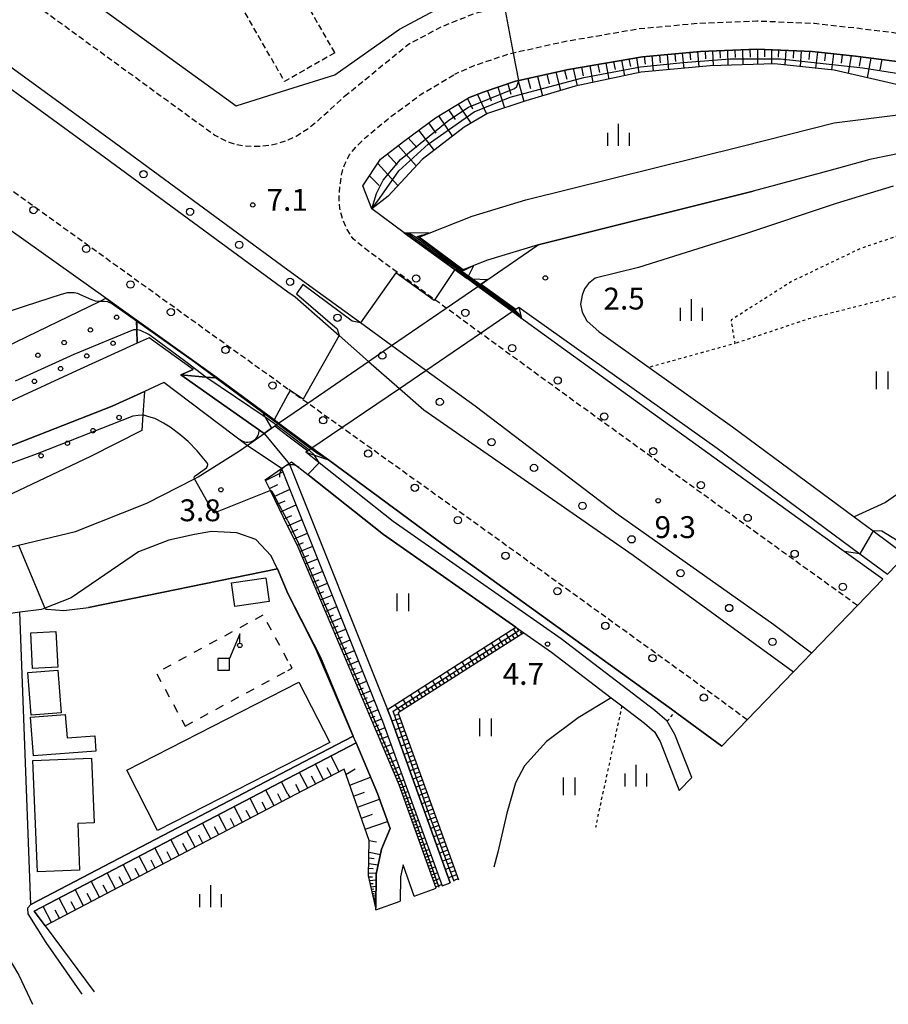
# Model space of a CAD drawing. Extents: x -4000 to -2000, y 88500 to 90000.
# Drawn here: x -2267 to -2118, y 88967 to 89136 of the extents above; entities that cross this region are included whole.
import ezdxf
from ezdxf.enums import TextEntityAlignment as Align

# ---------------------------------------------------------------- set-up
doc = ezdxf.new("R2010")
doc.units = 0
for name, pattern in [('221300', [1.5, 1, -0.5]), ('300300', [1.5, 1, -0.5]), ('620100', [3, 1.5, -1.5]), ('630100', [1, 0.5, -0.5])]:
    doc.linetypes.add(name, pattern=pattern)
for name, color, linetype in [('2101000', 7, 'Continuous'), ('2101001', 7, 'Continuous'), ('2213000', 7, '221300'), ('2219000', 1, 'Continuous'), ('2226000', 7, 'Continuous'), ('2238000', 3, 'Continuous'), ('3001000', 4, 'Continuous'), ('3003000', 7, '300300'), ('4219000', 1, 'Continuous'), ('4219990', 1, 'Continuous'), ('4228000', 7, 'Continuous'), ('5101000', 4, 'Continuous'), ('5101001', 4, 'Continuous'), ('5102000', 4, '510200'), ('6101110', 6, 'Continuous'), ('6101120', 6, 'Continuous'), ('6101990', 6, 'Continuous'), ('6110000', 1, '611000'), ('6110110', 1, '611011'), ('6110120', 1, 'Continuous'), ('6110990', 1, 'Continuous'), ('6130000', 3, '613000'), ('6201000', 6, '620100'), ('6301000', 3, '630100'), ('6302000', 3, 'Continuous'), ('6311000', 3, 'Continuous'), ('6334000', 3, 'Continuous'), ('7102000', 6, 'Continuous'), ('7102001', 8, 'Continuous'), ('7312000', 1, 'Continuous')]:
    doc.layers.add(name, color=color, linetype=linetype)
doc.styles.add('PlotAnnotation', font='MS Gothic.ttf')
doc.linetypes.add('510200', pattern='A,0,-0.375,[8,dmdr.shx,S=0.375,R=0,X=0,Y=0],-0.75,[8,dmdr.shx,S=0.375,R=180,X=0,Y=0],-0.375', length=1.5)
doc.linetypes.add('611000', pattern='A,1,[3,dmdr.shx,S=0.2,R=0,X=0,Y=0],1', length=2)
doc.linetypes.add('611011', pattern='A,1,[3,dmdr.shx,S=0.2,R=0,X=0,Y=0],1', length=2)
doc.linetypes.add('613000', pattern='A,1,-0.75,[1,dmdr.shx,S=0.15,R=0,X=0,Y=0],-0.75,1', length=3.5)

# ---------------------------------------------------------------- blocks, each defined once
blk = doc.blocks.new('223800')
at = {"layer": '2238000'}
blk.add_circle((0, 0), 0.25, dxfattribs=at)
blk = doc.blocks.new('421900')
at = {"layer": '4219990'}
blk.add_arc((-0.313, 0), 0.812, 292.61986, 67.38014, dxfattribs=at)
blk = doc.blocks.new('611099')
at = {"layer": '6110990'}
blk.add_circle((0, 0), 0.15, dxfattribs=at)
blk = doc.blocks.new('631100')
at = {"layer": '6311000'}
for points in [[(-0.4, 0.6), (-0.4, -0.6)], [(0.4, 0.6), (0.4, -0.6)]]:
    blk.add_lwpolyline(points, dxfattribs=at)
blk = doc.blocks.new('633400')
at = {"layer": '6334000'}
for points in [[(0, -0.75), (0, 0.75)], [(-0.75, -0.75), (-0.75, 0.15)], [(0.75, -0.75), (0.75, 0.15)]]:
    blk.add_lwpolyline(points, dxfattribs=at)
blk = doc.blocks.new('731200')
at = {"layer": '7312000'}
blk.add_circle((0, 0), 0.15, dxfattribs=at)
blk = doc.blocks.new('422800')
at = {"layer": '4228000'}
for points in [[(1.1, 2.5), (0.4, 0.8)], [(1.1, 1.85), (1.1, 2.5)]]:
    blk.add_lwpolyline(points, dxfattribs=at)
blk.add_lwpolyline([(-0.4, 0), (0.4, 0), (0.4, 0.8), (-0.4, 0.8)], close=True, dxfattribs=at)
blk.add_circle((1.1, 1.7), 0.15, dxfattribs=at)

msp = doc.modelspace()

# ---------------------------------------------------------------- linework, layer by layer
at = {"layer": '2101000', "flags": 128}
for points in [[(-2262.03, 89161.76), (-2261.1, 89144.43), (-2229.64, 89121.57), (-2220.73, 89124.36)], [(-2220.73, 89124.36), (-2212.67, 89126.88), (-2201.6, 89134.74), (-2195.44, 89137.98), (-2189.76, 89140.25), (-2184.09, 89141.8), (-2181.5, 89142.51), (-2175.15, 89143.7)], [(-2000, 89114.95), (-2000.65, 89115), (-2022.51, 89117.45), (-2036.62, 89119.07), (-2052.7, 89120.91), (-2077.2, 89123.66), (-2094.25, 89125.82), (-2112.6, 89128.74), (-2123.29, 89130.09), (-2130.7, 89130.9), (-2140.21, 89131.3), (-2149.9, 89130.92), (-2159.87, 89130.01), (-2172.57, 89127.82), (-2181.11, 89125.91), (-2181.65, 89125.79), (-2187.19, 89123.93), (-2189.71, 89122.94)], [(-2118.61, 89040.36), (-2125.23, 89045.1), (-2133.19, 89050.8), (-2172.74, 89079.37), (-2180.61, 89085.11), (-2182.21, 89086.28), (-2188.14, 89090.6), (-2189.97, 89091.94), (-2192.07, 89093.47), (-2200.77, 89099.81), (-2206.34, 89103.88), (-2207.87, 89107.86), (-2204.82, 89112.45), (-2200.69, 89115.62), (-2195.42, 89119.54), (-2189.71, 89122.94)], [(-2220.73, 89065.92), (-2222.35, 89067.11), (-2223.11, 89067.67), (-2225.27, 89069.27), (-2232.89, 89074.88), (-2235.27, 89076.63), (-2246.72, 89084.78), (-2252.03, 89088.55), (-2293.52, 89118.06), (-2313.99, 89116.31)], [(-2000, 89101.35), (-2001.04, 89101.47), (-2026.31, 89104.37), (-2057.05, 89108.57), (-2080.13, 89111.82), (-2094.03, 89113.81), (-2100.52, 89114.54), (-2105.33, 89114.65), (-2110.13, 89114.29), (-2115.51, 89113.48), (-2120.85, 89112.35), (-2127.86, 89110.41), (-2140.83, 89106.91)], [(-2116.82, 89107.8), (-2126.61, 89104.8), (-2142.17, 89099.62), (-2160.55, 89093.82), (-2168, 89092.01), (-2169.11, 89091.11), (-2169.79, 89090.16), (-2170.23, 89089.07), (-2170.5, 89087.56), (-2170.23, 89086.19), (-2169.39, 89084.66), (-2167.3, 89082.79), (-2158.73, 89076.69), (-2144.4, 89066.49), (-2123.51, 89051.03), (-2120.26, 89048.63), (-2114.64, 89044.48)], [(-2187.56, 89091), (-2186.42, 89091.78), (-2177.76, 89097.73), (-2140.83, 89106.91)], [(-2181.6, 89086.69), (-2181.08, 89087.05), (-2147.05, 89062.83), (-2122.56, 89044.71), (-2117.8, 89041.19)], [(-2348.93, 89047.71), (-2338.44, 89048.12), (-2329.41, 89047.98), (-2318.7, 89046.76), (-2301.46, 89044.53), (-2286.66, 89042.83), (-2281.27, 89043.15), (-2275.03, 89044.21), (-2266.98, 89046.17), (-2257.21, 89048.55), (-2244.97, 89053.36), (-2236.81, 89057.56), (-2236.15, 89057.9), (-2229.04, 89062.39), (-2227.76, 89063.29), (-2224.84, 89065.33), (-2223.58, 89066.25), (-2223.01, 89066.65)], [(-2146.22, 89011.68), (-2153.94, 89017.36), (-2154.24, 89017.58), (-2194.93, 89046.91), (-2213.79, 89060.81), (-2216.61, 89062.88), (-2220.73, 89065.92)], [(-2151.4, 89006.31), (-2154.28, 89013.71), (-2155.63, 89015.96), (-2157.74, 89017.8), (-2173.84, 89030.08), (-2202.66, 89050.26), (-2215.36, 89060.31), (-2217.69, 89062.15), (-2217.33, 89062.39)], [(-2220.73, 89060.08), (-2220.55, 89060.21), (-2220.11, 89060.5), (-2217.33, 89058.29), (-2204.33, 89048.01), (-2181.59, 89032.09), (-2180.26, 89031.16), (-2175.49, 89027.82), (-2165.23, 89019.99), (-2163.4, 89018.6), (-2159.51, 89015.63), (-2157.8, 89014.14), (-2156.8, 89012.47), (-2153.54, 89004.08)], [(-2220.73, 89049.41), (-2223.75, 89055.57), (-2224.65, 89057.41), (-2221.82, 89059.34), (-2220.73, 89060.08)], [(-2220.73, 89037.9), (-2222.55, 89042.11), (-2222.63, 89042.29), (-2223.63, 89044.34), (-2226.26, 89047.13), (-2229.53, 89048.32), (-2233.86, 89048.51), (-2236.79, 89048), (-2241.17, 89047.03), (-2246.38, 89045.04), (-2257.98, 89037.14), (-2262.5, 89035.38), (-2263.07, 89035.15), (-2266.78, 89034.66), (-2270.45, 89034.18), (-2272.55, 89034.26)], [(-2195.29, 88987.33), (-2201.65, 89005.04), (-2219.18, 89046.26), (-2220.73, 89049.41)], [(-2205.63, 88983.58), (-2205.65, 88983.91), (-2205.61, 88989.71), (-2204.68, 88994), (-2203.21, 88997.55), (-2205.37, 89003.58), (-2209.05, 89012.23), (-2209.54, 89013.38), (-2209.55, 89013.41), (-2215.98, 89028.52), (-2220.73, 89037.9)], [(-2199.05, 88985.96), (-2200.97, 88991.3), (-2201.41, 88989.25), (-2201.44, 88985.09)]]:
    msp.add_lwpolyline(points, dxfattribs=at)
at = {"layer": '2101001', "flags": 128}
for points in [[(-2220.73, 89068.22), (-2217.35, 89070.55), (-2206.89, 89077.73), (-2202.95, 89080.43), (-2193.56, 89086.88), (-2188.14, 89090.6), (-2188.03, 89090.68), (-2187.86, 89090.8), (-2187.72, 89090.89), (-2187.56, 89091)], [(-2217.33, 89062.39), (-2217.13, 89062.53), (-2216.83, 89062.74), (-2216.61, 89062.88), (-2211.49, 89066.36), (-2201.6, 89073.09), (-2197.08, 89076.17), (-2187.66, 89082.57), (-2182.21, 89086.28), (-2182.08, 89086.37), (-2181.94, 89086.46), (-2181.78, 89086.57), (-2181.6, 89086.69)], [(-2223.01, 89066.65), (-2222.79, 89066.81), (-2222.5, 89067.01), (-2222.35, 89067.11), (-2220.73, 89068.22)], [(-2117.8, 89041.19), (-2114.64, 89044.48)], [(-2146.22, 89011.68), (-2141.88, 89016.19), (-2133.95, 89024.42), (-2130.83, 89027.67), (-2122.96, 89035.84), (-2118.61, 89040.36)], [(-2153.54, 89004.08), (-2151.4, 89006.31)], [(-2199.05, 88985.96), (-2195.29, 88987.33)], [(-2205.63, 88983.58), (-2201.44, 88985.09)]]:
    msp.add_lwpolyline(points, dxfattribs=at)
at = {"layer": '2213000', "flags": 128}
for points in [[(-2220.73, 89201.27), (-2227.54, 89196.12), (-2266.01, 89167.02), (-2269.88, 89164.06), (-2271.61, 89162.48), (-2272.93, 89161.1), (-2273.82, 89159.92), (-2274.73, 89158.62), (-2275.47, 89157.17), (-2275.85, 89156.11), (-2276.18, 89154.83), (-2276.37, 89153.83), (-2276.34, 89152.53), (-2276.18, 89151.47), (-2275.81, 89150.23), (-2275.42, 89149.27), (-2274.77, 89148.06), (-2274.15, 89147.07), (-2273.29, 89145.99), (-2272.56, 89145.19), (-2269.71, 89143), (-2264.74, 89139.42), (-2233.29, 89116.56), (-2231.97, 89115.84), (-2230.83, 89115.33), (-2229.86, 89115.03), (-2228.36, 89114.74), (-2226.83, 89114.62), (-2225.06, 89114.69), (-2223.54, 89114.88), (-2222.28, 89115.2), (-2220.73, 89115.74)], [(-2211, 89123.22), (-2200.03, 89132.18), (-2194.18, 89135.25), (-2188.81, 89137.4), (-2183.54, 89138.84), (-2180.83, 89139.58), (-2169.58, 89141.7), (-2156.78, 89143.49), (-2141.37, 89144.28), (-2121.73, 89143.5), (-2091.11, 89141.11), (-2068.5, 89139.05), (-2039.52, 89135.65), (-2034.79, 89135.19), (-2010.79, 89132.82), (-2000, 89131.64)], [(-2000, 89119.76), (-2000.17, 89119.78), (-2021.97, 89122.22), (-2036.08, 89123.84), (-2052.16, 89125.68), (-2076.63, 89128.42), (-2093.57, 89130.57), (-2111.92, 89133.49), (-2122.73, 89134.85), (-2130.34, 89135.69), (-2140.2, 89136.11), (-2150.22, 89135.71), (-2160.5, 89134.77), (-2173.5, 89132.53), (-2181.99, 89130.63), (-2182.94, 89130.42), (-2188.94, 89128.41), (-2192.12, 89126.98)], [(-2220.73, 89072.96), (-2228.99, 89078.87), (-2270.74, 89108.89), (-2291.78, 89124.43), (-2295.62, 89126.71), (-2297.8, 89127.8), (-2300.72, 89128.83), (-2303.97, 89129.57), (-2305.74, 89129.87), (-2307.17, 89130.02), (-2308.26, 89130.02), (-2309.54, 89129.92), (-2310.44, 89129.72), (-2311.74, 89129.25), (-2312.97, 89128.59), (-2314.62, 89127.53), (-2316.95, 89125.67), (-2319.97, 89123.03), (-2352.51, 89094.12), (-2387.57, 89061.4), (-2387.85, 89060.98), (-2388.38, 89059.57), (-2388.76, 89057.82), (-2388.97, 89056.2), (-2388.69, 89054.67), (-2388.04, 89053.07), (-2385.92, 89050.64)], [(-2122.96, 89035.84), (-2136.81, 89045.77), (-2176.38, 89074.35), (-2187.66, 89082.57), (-2193.56, 89086.88), (-2195.54, 89088.32), (-2206.83, 89096.56), (-2209.55, 89098.74), (-2210.54, 89100.36), (-2211.34, 89102.16), (-2211.61, 89103.04), (-2211.81, 89104), (-2211.95, 89105.06), (-2211.95, 89106.29), (-2211.74, 89108.31), (-2211.55, 89109.55), (-2211.26, 89110.76), (-2210.98, 89111.56), (-2210.53, 89112.54), (-2210.11, 89113.31), (-2209.09, 89114.49), (-2207.48, 89116.09), (-2203.53, 89119.37), (-2198.03, 89123.46), (-2192.12, 89126.98)], [(-2220.73, 89115.74), (-2220.67, 89115.76), (-2219.34, 89116.4), (-2217.44, 89117.58), (-2215.63, 89119), (-2211, 89123.22)], [(-2141.88, 89016.19), (-2150.29, 89022.37), (-2191.28, 89051.92), (-2211.49, 89066.36), (-2217.35, 89070.55), (-2220.37, 89072.71), (-2220.73, 89072.96)]]:
    msp.add_lwpolyline(points, dxfattribs=at)
at = {"layer": '2219000', "flags": 128}
for points in [[(-2180.61, 89085.11), (-2182.21, 89086.28), (-2188.14, 89090.6), (-2189.97, 89091.94), (-2189.76, 89091.93), (-2189.38, 89091.91), (-2189.1, 89091.9), (-2186.42, 89091.78), (-2187.56, 89091), (-2181.6, 89086.69), (-2181.08, 89087.05), (-2180.61, 89085.11)], [(-2220.73, 89065.92), (-2222.35, 89067.11), (-2223.11, 89067.67), (-2225.27, 89069.27), (-2225.07, 89068.91), (-2224.63, 89068.12), (-2224.53, 89067.93), (-2223.58, 89066.25), (-2223.01, 89066.65), (-2220.73, 89064.94)], [(-2220.73, 89064.94), (-2217.33, 89062.39), (-2217.69, 89062.15), (-2216.18, 89061.63), (-2213.79, 89060.81), (-2216.61, 89062.88), (-2220.73, 89065.92)]]:
    msp.add_lwpolyline(points, dxfattribs=at)
at = {"layer": '2226000', "flags": 128}
for points in [[(-2283.78, 89136.75), (-2283.81, 89136.2), (-2283.64, 89135.64), (-2282.98, 89135.12), (-2252.32, 89112.84), (-2220.73, 89089.67), (-2219.52, 89088.79), (-2211.97, 89082.18), (-2206.89, 89077.73), (-2201.6, 89073.09), (-2197.41, 89069.42), (-2161.45, 89044.46), (-2133.95, 89024.42)], [(-2130.83, 89027.67), (-2137.29, 89032.52), (-2164.41, 89051.68), (-2188.6, 89070.01), (-2197.08, 89076.17), (-2202.95, 89080.43), (-2208.29, 89084.31), (-2214.71, 89088.98), (-2220.73, 89093.39), (-2250.55, 89115.27), (-2281.22, 89137.54)]]:
    msp.add_lwpolyline(points, dxfattribs=at)
at = {"layer": '3001000', "flags": 128}
for points in [[(-2230.45, 89039.71), (-2224.56, 89040.56), (-2223.97, 89036.5), (-2229.86, 89035.65), (-2230.45, 89039.71)], [(-2264.59, 89025.01), (-2264.9, 89031.13), (-2260.57, 89031.35), (-2260.25, 89025.24), (-2264.59, 89025.01)], [(-2264.82, 89017.01), (-2265.38, 89024.3), (-2260.23, 89024.7), (-2259.67, 89017.4), (-2264.82, 89017.01)], [(-2248.41, 89007.58), (-2218.86, 89022.67), (-2213.57, 89012.29), (-2243.12, 88997.21), (-2248.41, 89007.58)], [(-2258.96, 89017.12), (-2258.66, 89013.09), (-2253.92, 89013.44), (-2253.72, 89010.84), (-2264.43, 89010.04), (-2264.93, 89016.68), (-2258.96, 89017.12)], [(-2263.76, 88990.13), (-2264.55, 89009.24), (-2254.45, 89009.65), (-2253.99, 88998.51), (-2256.82, 88998.39), (-2256.5, 88990.43), (-2263.76, 88990.13)]]:
    msp.add_lwpolyline(points, close=True, dxfattribs=at)
at = {"layer": '3003000', "flags": 128}
msp.add_lwpolyline([(-2212.71, 89130.67), (-2221.3, 89125.74), (-2247.62, 89171.59), (-2239.03, 89176.52), (-2212.71, 89130.67)], close=True, dxfattribs=at)
at = {"layer": '4219000', "flags": 128}
for points in [[(-2189.97, 89091.94), (-2189.92, 89092.05), (-2189.82, 89092.23), (-2189.75, 89092.37), (-2188.82, 89094.16), (-2190.63, 89093.44), (-2198.18, 89099.06), (-2196.48, 89099.73), (-2200.77, 89099.81), (-2189.97, 89091.94)], [(-2234.81, 89075.04), (-2239.11, 89075.4), (-2237.03, 89076.35), (-2244.54, 89081.79), (-2246.6, 89080.85), (-2246.67, 89083.13), (-2246.72, 89084.63), (-2246.72, 89084.78), (-2235.27, 89076.63), (-2232.89, 89074.88), (-2233.16, 89074.9), (-2234.06, 89074.98), (-2234.81, 89075.04)]]:
    msp.add_lwpolyline(points, dxfattribs=at)
at = {"layer": '5101000', "flags": 128}
for points in [[(-2142.76, 89114.68), (-2126.92, 89118.69), (-2114.67, 89120.19), (-2102.7, 89120.56), (-2077.93, 89118.91), (-2041.73, 89114.75), (-2007.07, 89110.8), (-2000, 89109.97)], [(-2198.18, 89099.06), (-2196.48, 89099.73), (-2189.13, 89102.65), (-2179.89, 89105.44), (-2142.76, 89114.68)], [(-2000, 89101.35), (-2001.04, 89101.47), (-2026.31, 89104.37), (-2057.05, 89108.57), (-2080.13, 89111.82), (-2094.03, 89113.81), (-2100.52, 89114.54), (-2105.33, 89114.65), (-2110.13, 89114.29), (-2115.51, 89113.48), (-2120.85, 89112.35), (-2127.86, 89110.41), (-2140.83, 89106.91)], [(-2140.83, 89106.91), (-2177.76, 89097.73), (-2186.49, 89095.09), (-2188.82, 89094.16), (-2190.63, 89093.44)], [(-2246.6, 89080.85), (-2257.02, 89076.12), (-2272.32, 89069.08), (-2281.92, 89064.66), (-2288.72, 89062), (-2291.47, 89061.05), (-2295.22, 89060.56), (-2299.08, 89060.52), (-2303.97, 89061.5), (-2308.95, 89063.71), (-2313.31, 89066.48), (-2321.15, 89063.36), (-2330.41, 89058.93), (-2332.98, 89057.16)], [(-2239.11, 89075.4), (-2232.71, 89070.91), (-2224.84, 89065.33)], [(-2242.05, 89074.07), (-2245.39, 89072.55), (-2250.9, 89070.05), (-2270.54, 89062.37), (-2286.06, 89056.42), (-2291.38, 89055.11), (-2296.18, 89054.76), (-2300.82, 89055.44), (-2305.28, 89056.35), (-2312.33, 89058.51), (-2321.03, 89061.42), (-2329.5, 89057.37), (-2331.96, 89055.68)], [(-2227.76, 89063.29), (-2242.05, 89074.07)], [(-2220.55, 89060.21), (-2203.66, 89017.98), (-2203.08, 89016.52), (-2192.87, 88988.21)], [(-2221.82, 89059.34), (-2220.73, 89056.61)], [(-2220.73, 89056.61), (-2204.48, 89015.99), (-2194.28, 88987.69)]]:
    msp.add_lwpolyline(points, dxfattribs=at)
at = {"layer": '5101001', "flags": 128}
for points in [[(-2190.63, 89093.44), (-2198.18, 89099.06)], [(-2239.11, 89075.4), (-2237.03, 89076.35), (-2244.54, 89081.79), (-2246.6, 89080.85)], [(-2224.84, 89065.33), (-2220.73, 89060.42)], [(-2221.82, 89059.34), (-2227.76, 89063.29)], [(-2220.73, 89060.42), (-2220.55, 89060.21)], [(-2194.28, 88987.69), (-2192.87, 88988.21)]]:
    msp.add_lwpolyline(points, dxfattribs=at)
at = {"layer": '5102000', "flags": 128}
for points in [[(-2209.05, 89012.23), (-2220.73, 89006.14)], [(-2220.73, 89006.14), (-2264.32, 88983.39), (-2262.43, 88980.86), (-2254, 88969.53)]]:
    msp.add_lwpolyline(points, dxfattribs=at)
at = {"layer": '6101110', "flags": 128}
for points in [[(-2207.87, 89107.86), (-2204.82, 89112.45), (-2200.69, 89115.62), (-2195.42, 89119.54), (-2189.71, 89122.94), (-2187.19, 89123.93), (-2181.65, 89125.79), (-2181.11, 89125.91), (-2172.57, 89127.82), (-2159.87, 89130.01), (-2149.9, 89130.92), (-2140.21, 89131.3), (-2130.7, 89130.9), (-2123.29, 89130.09), (-2112.6, 89128.74), (-2094.25, 89125.82), (-2077.2, 89123.66), (-2052.7, 89120.91), (-2036.62, 89119.07), (-2022.51, 89117.45), (-2000.65, 89115), (-2000, 89114.95)], [(-2195.29, 88987.33), (-2201.65, 89005.04), (-2219.18, 89046.26), (-2220.73, 89049.41), (-2223.75, 89055.57), (-2224.65, 89057.41)], [(-2180.26, 89031.16), (-2201.81, 89017.39), (-2201.68, 89017.06), (-2191.46, 88988.72)], [(-2205.65, 88983.91), (-2206.89, 88989.44), (-2206.77, 88995.5), (-2211.1, 89007.73), (-2220.73, 89002.69), (-2262.43, 88980.86)]]:
    msp.add_lwpolyline(points, dxfattribs=at)
at = {"layer": '6101120', "flags": 128}
for points in [[(-2000, 89109.97), (-2007.07, 89110.8), (-2041.73, 89114.75), (-2077.93, 89118.91), (-2102.7, 89120.56), (-2114.26, 89124.78), (-2126.95, 89127.71), (-2137.22, 89128.81), (-2148.22, 89128.43), (-2160.07, 89127.34), (-2171.42, 89124.96), (-2179.89, 89122.45), (-2186.48, 89120.29), (-2190.45, 89117.91), (-2197.68, 89112.35), (-2203.55, 89106.09), (-2206.34, 89103.88), (-2207.87, 89107.86)], [(-2224.65, 89057.41), (-2221.82, 89059.34), (-2220.73, 89056.61), (-2204.48, 89015.99), (-2194.28, 88987.69)], [(-2192.87, 88988.21), (-2203.08, 89016.52), (-2203.66, 89017.98), (-2181.59, 89032.09), (-2180.26, 89031.16)], [(-2262.43, 88980.86), (-2264.32, 88983.39), (-2220.73, 89006.14), (-2209.05, 89012.23), (-2205.37, 89003.58), (-2203.21, 88997.55), (-2204.68, 88994), (-2205.61, 88989.71), (-2205.65, 88983.91)]]:
    msp.add_lwpolyline(points, dxfattribs=at)
at = {"layer": '6101990', "flags": 128}
for points in [[(-2144, 89131.15), (-2143.95, 89129.87)], [(-2142.71, 89131.2), (-2142.61, 89128.63)], [(-2141.42, 89131.26), (-2141.37, 89129.96)], [(-2140.12, 89131.3), (-2140.11, 89128.71)], [(-2138.92, 89131.25), (-2138.93, 89130)], [(-2137.72, 89131.2), (-2137.73, 89128.8)], [(-2136.48, 89131.15), (-2136.55, 89129.95)], [(-2162.18, 89129.61), (-2161.93, 89128.31)], [(-2160.89, 89129.83), (-2160.5, 89127.25)], [(-2159.59, 89130.04), (-2159.39, 89128.73)], [(-2158.27, 89130.16), (-2158.03, 89127.53)], [(-2156.96, 89130.28), (-2156.84, 89128.96)], [(-2155.64, 89130.4), (-2155.4, 89127.77)], [(-2154.33, 89130.52), (-2154.21, 89129.2)], [(-2153.02, 89130.64), (-2152.78, 89128.01)], [(-2151.71, 89130.76), (-2151.59, 89129.45)], [(-2150.4, 89130.88), (-2150.2, 89128.25)], [(-2149.12, 89130.95), (-2149.04, 89129.66)], [(-2147.85, 89131), (-2147.7, 89128.45)], [(-2146.57, 89131.05), (-2146.52, 89129.77)], [(-2145.28, 89131.1), (-2145.19, 89128.54)], [(-2135.24, 89131.09), (-2135.39, 89128.62)], [(-2133.92, 89131.04), (-2134.01, 89129.76)], [(-2132.59, 89130.98), (-2132.79, 89128.34)], [(-2131.21, 89130.92), (-2131.32, 89129.56)], [(-2129.83, 89130.81), (-2130.13, 89128.05)], [(-2128.46, 89130.66), (-2128.61, 89129.28)], [(-2127.08, 89130.51), (-2127.42, 89127.76)], [(-2125.57, 89130.34), (-2125.77, 89128.91)], [(-2124.05, 89130.17), (-2124.57, 89127.16)], [(-2122.35, 89129.97), (-2122.64, 89128.37)], [(-2120.66, 89129.76), (-2121.26, 89126.4)], [(-2118.77, 89129.52), (-2119.09, 89127.74)], [(-2171.77, 89127.96), (-2171.09, 89125.02)], [(-2170.34, 89128.21), (-2170.06, 89126.75)], [(-2168.91, 89128.45), (-2168.36, 89125.6)], [(-2167.52, 89128.69), (-2167.26, 89127.29)], [(-2166.14, 89128.93), (-2165.61, 89126.17)], [(-2164.81, 89129.16), (-2164.55, 89127.81)], [(-2163.47, 89129.39), (-2162.96, 89126.73)], [(-2179.54, 89126.26), (-2179.08, 89124.54)], [(-2177.86, 89126.63), (-2177, 89123.31)], [(-2176.29, 89126.99), (-2175.87, 89125.38)], [(-2174.72, 89127.34), (-2173.92, 89124.22)], [(-2173.25, 89127.67), (-2172.86, 89126.16)], [(-2184.71, 89124.76), (-2183.55, 89121.25)], [(-2182.97, 89125.34), (-2182.45, 89123.56)], [(-2181.22, 89125.88), (-2180.21, 89122.35)], [(-2189.9, 89122.83), (-2189.03, 89121.05)], [(-2188.2, 89123.53), (-2186.63, 89120.19)], [(-2186.47, 89124.17), (-2185.87, 89122.43)], [(-2191.49, 89121.88), (-2189.33, 89118.58)], [(-2194.88, 89119.87), (-2192.49, 89116.34)], [(-2193.18, 89120.87), (-2192.05, 89119.21)], [(-2196.62, 89118.65), (-2195.34, 89116.89)], [(-2200.08, 89116.07), (-2198.61, 89114.42)], [(-2198.33, 89117.38), (-2195.63, 89113.93)], [(-2201.83, 89114.75), (-2198.7, 89111.27)], [(-2203.68, 89113.32), (-2201.99, 89111.45)], [(-2205.32, 89111.7), (-2201.87, 89107.88)], [(-2206.75, 89109.55), (-2205.09, 89107.89)], [(-2224.59, 89057.29), (-2221.59, 89058.76)], [(-2223.91, 89055.89), (-2222.45, 89056.58)], [(-2223.23, 89054.5), (-2220.73, 89055.61)], [(-2220.73, 89055.61), (-2220.39, 89055.76)], [(-2222.59, 89053.2), (-2221.22, 89053.81)], [(-2221.95, 89051.91), (-2220.73, 89052.45)], [(-2220.73, 89052.45), (-2219.32, 89053.08)], [(-2221.36, 89050.7), (-2220.73, 89050.99)], [(-2220.73, 89050.99), (-2220.09, 89051.27)], [(-2220.73, 89049.52), (-2218.32, 89050.59)], [(-2220.77, 89049.5), (-2220.73, 89049.52)], [(-2220.22, 89048.38), (-2219.04, 89048.9)], [(-2219.67, 89047.26), (-2217.38, 89048.24)], [(-2219.15, 89046.19), (-2218.04, 89046.65)], [(-2218.68, 89045.09), (-2216.48, 89046)], [(-2218.23, 89044.02), (-2217.14, 89044.47)], [(-2217.77, 89042.95), (-2215.62, 89043.84)], [(-2217.33, 89041.9), (-2216.26, 89042.34)], [(-2216.88, 89040.85), (-2214.77, 89041.72)], [(-2216.44, 89039.82), (-2215.4, 89040.25)], [(-2216.01, 89038.79), (-2213.94, 89039.64)], [(-2215.58, 89037.79), (-2214.56, 89038.21)], [(-2215.15, 89036.78), (-2213.13, 89037.62)], [(-2214.73, 89035.8), (-2213.73, 89036.21)], [(-2214.31, 89034.81), (-2212.34, 89035.63)], [(-2213.9, 89033.85), (-2212.92, 89034.25)], [(-2213.49, 89032.89), (-2211.56, 89033.69)], [(-2213.09, 89031.95), (-2212.13, 89032.34)], [(-2212.69, 89031), (-2210.8, 89031.78)], [(-2181.19, 89030.57), (-2181.99, 89031.83)], [(-2212.3, 89030.08), (-2211.36, 89030.47)], [(-2211.91, 89029.16), (-2210.05, 89029.92)], [(-2183.72, 89028.95), (-2184.52, 89030.21)], [(-2183.08, 89029.35), (-2183.49, 89029.99)], [(-2182.45, 89029.76), (-2183.26, 89031.02)], [(-2181.82, 89030.16), (-2182.22, 89030.79)], [(-2180.56, 89030.97), (-2180.78, 89031.33)], [(-2211.52, 89028.26), (-2210.61, 89028.63)], [(-2211.14, 89027.35), (-2209.32, 89028.1)], [(-2186.24, 89027.34), (-2187.05, 89028.6)], [(-2185.61, 89027.74), (-2186.01, 89028.37)], [(-2184.98, 89028.14), (-2185.79, 89029.41)], [(-2184.35, 89028.55), (-2184.75, 89029.18)], [(-2210.76, 89026.47), (-2209.86, 89026.84)], [(-2188.77, 89025.72), (-2189.58, 89026.98)], [(-2188.14, 89026.12), (-2188.54, 89026.76)], [(-2187.51, 89026.53), (-2188.31, 89027.79)], [(-2186.88, 89026.93), (-2187.28, 89027.56)], [(-2210.39, 89025.59), (-2208.61, 89026.32)], [(-2210.02, 89024.72), (-2209.14, 89025.08)], [(-2191.3, 89024.1), (-2192.11, 89025.37)], [(-2190.67, 89024.51), (-2191.07, 89025.14)], [(-2190.03, 89024.91), (-2190.84, 89026.18)], [(-2189.4, 89025.32), (-2189.81, 89025.95)], [(-2209.65, 89023.86), (-2207.91, 89024.57)], [(-2209.29, 89023.01), (-2208.43, 89023.36)], [(-2193.83, 89022.49), (-2194.63, 89023.75)], [(-2193.19, 89022.89), (-2193.6, 89023.52)], [(-2192.56, 89023.3), (-2193.37, 89024.56)], [(-2191.93, 89023.7), (-2192.33, 89024.33)], [(-2208.93, 89022.16), (-2207.23, 89022.86)], [(-2208.58, 89021.33), (-2207.74, 89021.68)], [(-2197.62, 89020.07), (-2198.43, 89021.33)], [(-2196.35, 89020.87), (-2197.16, 89022.14)], [(-2195.72, 89021.28), (-2196.13, 89021.91)], [(-2195.09, 89021.68), (-2195.9, 89022.95)], [(-2194.46, 89022.09), (-2194.86, 89022.72)], [(-2208.23, 89020.51), (-2206.56, 89021.19)], [(-2207.88, 89019.7), (-2207.06, 89020.04)], [(-2200.15, 89018.45), (-2200.95, 89019.71)], [(-2198.88, 89019.26), (-2199.69, 89020.52)], [(-2198.25, 89019.66), (-2198.65, 89020.29)], [(-2196.99, 89020.47), (-2197.39, 89021.1)], [(-2207.54, 89018.89), (-2205.91, 89019.56)], [(-2207.2, 89018.09), (-2206.39, 89018.42)], [(-2206.86, 89017.3), (-2205.27, 89017.96)], [(-2201.42, 89017.64), (-2202.37, 89018.81)], [(-2200.78, 89018.04), (-2201.25, 89018.63)], [(-2199.51, 89018.85), (-2199.92, 89019.49)], [(-2206.53, 89016.52), (-2205.74, 89016.85)], [(-2206.2, 89015.75), (-2204.64, 89016.39)], [(-2201.44, 89016.42), (-2202.87, 89015.96)], [(-2201.7, 89017.12), (-2202.44, 89016.94)], [(-2205.88, 89015), (-2205.12, 89015.32)], [(-2205.57, 89014.26), (-2204.07, 89014.86)], [(-2200.94, 89015), (-2202.35, 89014.5)], [(-2201.19, 89015.71), (-2201.9, 89015.46)], [(-2205.27, 89013.56), (-2204.54, 89013.85)], [(-2204.97, 89012.86), (-2203.55, 89013.42)], [(-2200.43, 89013.59), (-2201.84, 89013.08)], [(-2200.68, 89014.3), (-2201.39, 89014.04)], [(-2200.17, 89012.89), (-2200.88, 89012.63)], [(-2204.67, 89012.16), (-2203.98, 89012.43)], [(-2204.37, 89011.46), (-2203.04, 89011.98)], [(-2199.92, 89012.18), (-2201.33, 89011.67)], [(-2199.66, 89011.48), (-2200.37, 89011.22)], [(-2211.93, 89007.3), (-2213.34, 89009.99)], [(-2204.09, 89010.79), (-2203.44, 89011.05)], [(-2203.81, 89010.13), (-2202.55, 89010.63)], [(-2203.55, 89009.51), (-2202.93, 89009.75)], [(-2199.41, 89010.77), (-2200.82, 89010.26)], [(-2199.16, 89010.07), (-2199.86, 89009.81)], [(-2214.62, 89005.89), (-2216.03, 89008.59)], [(-2213.28, 89006.59), (-2213.98, 89007.94)], [(-2210.77, 89006.8), (-2209.18, 89007.8)], [(-2203.28, 89008.88), (-2202.09, 89009.35)], [(-2203.03, 89008.29), (-2202.45, 89008.52)], [(-2202.78, 89007.7), (-2201.65, 89008.15)], [(-2198.9, 89009.36), (-2200.31, 89008.85)], [(-2198.39, 89007.95), (-2199.8, 89007.44)], [(-2198.65, 89008.65), (-2199.35, 89008.4)], [(-2217.32, 89004.48), (-2218.73, 89007.18)], [(-2215.97, 89005.18), (-2216.68, 89006.53)], [(-2210.13, 89005), (-2206.57, 89006.39)], [(-2202.54, 89007.15), (-2201.99, 89007.36)], [(-2202.3, 89006.59), (-2201.24, 89007)], [(-2202.08, 89006.07), (-2201.56, 89006.27)], [(-2197.88, 89006.54), (-2199.3, 89006.03)], [(-2198.14, 89007.24), (-2198.84, 89006.99)], [(-2220.73, 89003.47), (-2221.82, 89005.56)], [(-2218.67, 89003.77), (-2219.38, 89005.12)], [(-2201.86, 89005.54), (-2200.85, 89005.91)], [(-2201.65, 89005.04), (-2201.15, 89005.22)], [(-2201.47, 89004.54), (-2200.48, 89004.89)], [(-2197.38, 89005.13), (-2198.79, 89004.62)], [(-2197.63, 89005.83), (-2198.34, 89005.58)], [(-2197.12, 89004.42), (-2197.83, 89004.17)], [(-2225.83, 89000.02), (-2227.24, 89002.73)], [(-2223.12, 89001.44), (-2224.53, 89004.15)], [(-2221.76, 89002.15), (-2222.47, 89003.5)], [(-2220.73, 89003.47), (-2220.41, 89002.86)], [(-2209.46, 89003.1), (-2207.62, 89003.81)], [(-2201.29, 89004.05), (-2200.8, 89004.22)], [(-2201.11, 89003.55), (-2200.13, 89003.91)], [(-2200.94, 89003.06), (-2200.44, 89003.24)], [(-2200.76, 89002.57), (-2199.77, 89002.92)], [(-2196.87, 89003.72), (-2198.28, 89003.21)], [(-2196.61, 89003.01), (-2197.32, 89002.76)], [(-2228.54, 88998.6), (-2229.96, 89001.32)], [(-2224.47, 89000.73), (-2225.18, 89002.09)], [(-2208.79, 89001.21), (-2205.01, 89002.56)], [(-2200.58, 89002.07), (-2200.09, 89002.25)], [(-2200.4, 89001.58), (-2199.41, 89001.93)], [(-2200.23, 89001.08), (-2199.73, 89001.26)], [(-2196.36, 89002.3), (-2197.77, 89001.8)], [(-2196.1, 89001.6), (-2196.81, 89001.34)], [(-2231.25, 88997.18), (-2232.67, 88999.9)], [(-2227.18, 88999.31), (-2227.89, 89000.67)], [(-2208.12, 88999.32), (-2206.22, 88999.99)], [(-2200.05, 89000.59), (-2199.06, 89000.94)], [(-2199.87, 89000.09), (-2199.37, 89000.27)], [(-2199.69, 88999.6), (-2198.7, 88999.95)], [(-2195.85, 89000.89), (-2197.26, 89000.38)], [(-2195.34, 88999.48), (-2196.75, 88998.97)], [(-2195.6, 89000.19), (-2196.3, 88999.93)], [(-2233.97, 88995.76), (-2235.4, 88998.48)], [(-2232.61, 88996.47), (-2233.32, 88997.83)], [(-2229.9, 88997.89), (-2230.61, 88999.25)], [(-2207.45, 88997.42), (-2203.64, 88998.76)], [(-2199.52, 88999.1), (-2199.02, 88999.28)], [(-2199.34, 88998.6), (-2198.34, 88998.96)], [(-2199.16, 88998.11), (-2198.66, 88998.28)], [(-2198.98, 88997.61), (-2197.98, 88997.97)], [(-2194.83, 88998.07), (-2196.24, 88997.56)], [(-2195.09, 88998.78), (-2195.79, 88998.52)], [(-2236.69, 88994.33), (-2238.12, 88997.06)], [(-2235.33, 88995.04), (-2236.04, 88996.41)], [(-2198.8, 88997.11), (-2198.3, 88997.29)], [(-2198.62, 88996.61), (-2197.63, 88996.97)], [(-2198.44, 88996.11), (-2197.94, 88996.29)], [(-2198.26, 88995.61), (-2197.27, 88995.97)], [(-2194.32, 88996.66), (-2195.74, 88996.15)], [(-2194.58, 88997.36), (-2195.28, 88997.11)], [(-2239.42, 88992.91), (-2240.85, 88995.64)], [(-2238.06, 88993.62), (-2238.77, 88994.98)], [(-2206.78, 88995.52), (-2205.51, 88995.28)], [(-2198.09, 88995.11), (-2197.59, 88995.29)], [(-2197.91, 88994.61), (-2196.91, 88994.97)], [(-2197.73, 88994.11), (-2197.23, 88994.29)], [(-2193.82, 88995.25), (-2195.23, 88994.74)], [(-2194.07, 88995.95), (-2194.78, 88995.7)], [(-2193.56, 88994.54), (-2194.27, 88994.29)], [(-2244.88, 88990.05), (-2246.31, 88992.78)], [(-2242.15, 88991.48), (-2243.58, 88994.21)], [(-2240.78, 88992.19), (-2241.5, 88993.56)], [(-2206.81, 88993.5), (-2204.87, 88993.11)], [(-2197.55, 88993.61), (-2196.54, 88993.97)], [(-2197.37, 88993.11), (-2196.87, 88993.29)], [(-2197.19, 88992.61), (-2196.18, 88992.97)], [(-2193.31, 88993.84), (-2194.72, 88993.33)], [(-2193.05, 88993.13), (-2193.76, 88992.88)], [(-2247.62, 88988.61), (-2249.05, 88991.35)], [(-2243.51, 88990.76), (-2244.23, 88992.13)], [(-2206.85, 88991.52), (-2205.25, 88991.34)], [(-2206.83, 88992.51), (-2205.94, 88992.41)], [(-2197.01, 88992.11), (-2196.51, 88992.29)], [(-2196.83, 88991.61), (-2195.82, 88991.97)], [(-2196.65, 88991.1), (-2196.14, 88991.28)], [(-2196.47, 88990.6), (-2195.46, 88990.96)], [(-2192.8, 88992.43), (-2194.21, 88991.92)], [(-2192.29, 88991.01), (-2193.7, 88990.51)], [(-2192.54, 88991.72), (-2193.25, 88991.47)], [(-2250.36, 88987.18), (-2251.79, 88989.92)], [(-2248.99, 88987.9), (-2249.7, 88989.27)], [(-2246.25, 88989.33), (-2246.96, 88990.7)], [(-2206.88, 88989.92), (-2205.57, 88989.9)], [(-2206.86, 88990.72), (-2206.13, 88990.7)], [(-2206.85, 88989.27), (-2206.23, 88989.26)], [(-2196.29, 88990.1), (-2195.78, 88990.28)], [(-2196.11, 88989.59), (-2195.1, 88989.96)], [(-2195.92, 88989.09), (-2195.42, 88989.27)], [(-2191.78, 88989.6), (-2193.19, 88989.1)], [(-2192.04, 88990.31), (-2192.74, 88990.05)], [(-2253.1, 88985.74), (-2254.54, 88988.49)], [(-2251.73, 88986.46), (-2252.45, 88987.83)], [(-2206.71, 88988.63), (-2205.61, 88988.73)], [(-2206.59, 88988.09), (-2206.1, 88988.14)], [(-2206.47, 88987.56), (-2205.62, 88987.64)], [(-2195.74, 88988.58), (-2194.73, 88988.95)], [(-2195.56, 88988.08), (-2195.06, 88988.26)], [(-2195.38, 88987.57), (-2194.37, 88987.94)], [(-2191.53, 88988.9), (-2192.23, 88988.64)], [(-2255.85, 88984.3), (-2257.28, 88987.06)], [(-2254.47, 88985.02), (-2255.19, 88986.4)], [(-2206.38, 88987.14), (-2206, 88987.18)], [(-2206.28, 88986.73), (-2205.63, 88986.8)], [(-2206.21, 88986.41), (-2205.92, 88986.44)], [(-2206.14, 88986.09), (-2205.64, 88986.14)], [(-2206.08, 88985.84), (-2205.86, 88985.86)], [(-2261.35, 88981.42), (-2262.79, 88984.18)], [(-2258.6, 88982.86), (-2260.04, 88985.62)], [(-2257.22, 88983.58), (-2257.94, 88984.96)], [(-2206.03, 88985.59), (-2205.64, 88985.63)], [(-2205.99, 88985.4), (-2205.81, 88985.42)], [(-2205.94, 88985.21), (-2205.64, 88985.24)], [(-2205.91, 88985.06), (-2205.78, 88985.08)], [(-2259.97, 88982.14), (-2260.69, 88983.52)]]:
    msp.add_lwpolyline(points, dxfattribs=at)
at = {"layer": '6110000', "flags": 128}
for points in [[(-2198.18, 89099.06), (-2196.48, 89099.73), (-2189.13, 89102.65), (-2179.89, 89105.44), (-2142.76, 89114.68), (-2126.92, 89118.69), (-2114.67, 89120.19), (-2102.7, 89120.56), (-2077.93, 89118.91), (-2041.73, 89114.75), (-2007.07, 89110.8), (-2000, 89109.97)], [(-2000, 89101.35), (-2001.04, 89101.47), (-2026.31, 89104.37), (-2057.05, 89108.57), (-2080.13, 89111.82), (-2094.03, 89113.81), (-2100.52, 89114.54), (-2105.33, 89114.65), (-2110.13, 89114.29), (-2115.51, 89113.48), (-2120.85, 89112.35), (-2127.86, 89110.41), (-2140.83, 89106.91), (-2177.76, 89097.73), (-2186.49, 89095.09), (-2188.82, 89094.16), (-2190.63, 89093.44)], [(-2200.77, 89099.81), (-2206.34, 89103.88)], [(-2118.61, 89040.36), (-2125.23, 89045.1), (-2133.19, 89050.8), (-2172.74, 89079.37), (-2180.61, 89085.11)], [(-2237.03, 89076.35), (-2239.11, 89075.4)], [(-2242.05, 89074.07), (-2245.39, 89072.55), (-2250.9, 89070.05), (-2270.54, 89062.37), (-2286.06, 89056.42), (-2291.38, 89055.11), (-2296.18, 89054.76), (-2300.82, 89055.44), (-2305.28, 89056.35), (-2312.33, 89058.51), (-2321.03, 89061.42), (-2329.5, 89057.37), (-2331.96, 89055.68)], [(-2220.11, 89060.5), (-2217.33, 89058.29), (-2204.33, 89048.01), (-2181.59, 89032.09)], [(-2213.79, 89060.81), (-2194.93, 89046.91), (-2154.24, 89017.58), (-2153.94, 89017.36), (-2146.22, 89011.68)], [(-2264.9, 88984.49), (-2220.73, 89007.55), (-2209.54, 89013.38), (-2209.55, 89013.41), (-2215.98, 89028.52), (-2220.73, 89037.9), (-2222.55, 89042.11), (-2254.99, 89035.48)]]:
    msp.add_lwpolyline(points, dxfattribs=at)
at = {"layer": '6110110', "flags": 128}
for points in [[(-2245.82, 89065.87), (-2254.66, 89061.4), (-2271.47, 89053.43), (-2281.31, 89048.76), (-2281.94, 89048.46), (-2288.37, 89046.63), (-2294.8, 89045.64), (-2300.09, 89045.48), (-2309.72, 89046.4), (-2323.66, 89048.22), (-2335.47, 89049.88), (-2334.44, 89051.97), (-2336.62, 89055.57), (-2336.5, 89056.63), (-2335.99, 89058.86), (-2334.95, 89060.9), (-2332.97, 89062.69), (-2306.95, 89072.76), (-2306.79, 89072.63), (-2305.49, 89071.5), (-2304.01, 89070.73), (-2299.92, 89069.39), (-2296.68, 89068.85), (-2293.4, 89069.1), (-2289.86, 89070.21), (-2279.9, 89075.09), (-2253.12, 89088.02), (-2252.03, 89088.55)], [(-2232.89, 89074.88), (-2225.27, 89069.27)]]:
    msp.add_lwpolyline(points, dxfattribs=at)
at = {"layer": '6110120', "flags": 128}
for points in [[(-2252.03, 89088.55), (-2246.72, 89084.78), (-2246.72, 89084.63), (-2246.71, 89084.44), (-2246.67, 89083.13), (-2246.6, 89080.85), (-2257.02, 89076.12), (-2272.32, 89069.08)], [(-2225.27, 89069.27), (-2225.07, 89068.91), (-2224.63, 89068.12), (-2224.53, 89067.93), (-2223.58, 89066.25), (-2224.84, 89065.33), (-2232.71, 89070.91), (-2239.11, 89075.4), (-2234.81, 89075.04), (-2234.06, 89074.98), (-2233.16, 89074.9), (-2232.89, 89074.88)], [(-2270.54, 89062.37), (-2250.9, 89070.05), (-2245.39, 89072.55), (-2245.65, 89068.53), (-2245.82, 89065.87)]]:
    msp.add_lwpolyline(points, dxfattribs=at)
at = {"layer": '6130000', "flags": 128}
msp.add_lwpolyline([(-2264.9, 88984.49), (-2266.78, 89034.66)], dxfattribs=at)
at = {"layer": '6201000', "flags": 128}
for points in [[(-2220.73, 89026.33), (-2224.98, 89034.19), (-2243.35, 89024.25), (-2238.41, 89015.13)], [(-2238.41, 89015.13), (-2220.73, 89024.69)], [(-2220.73, 89024.69), (-2220.04, 89025.06), (-2220.73, 89026.33)]]:
    msp.add_lwpolyline(points, dxfattribs=at)
at = {"layer": '6301000', "flags": 128}
for points in [[(-2088.34, 89100.36), (-2093.23, 89101.69), (-2098.8, 89101.86), (-2105.34, 89101.5), (-2113.42, 89100.13), (-2122.54, 89097.04), (-2134.22, 89091.45), (-2144.66, 89084.81), (-2144.02, 89080.77), (-2158.73, 89076.69)], [(-2091.18, 89092.81), (-2094.1, 89093.78), (-2097.76, 89093.58), (-2108.44, 89090.85), (-2131.37, 89085), (-2144.02, 89080.77)], [(-2163.4, 89018.6), (-2167.48, 88999.96), (-2167.91, 88997.71)], [(-2155.63, 89015.96), (-2154.24, 89017.58)]]:
    msp.add_lwpolyline(points, dxfattribs=at)
at = {"layer": '6302000', "flags": 128}
for points in [[(-2050.85, 89068.01), (-2062.2, 89068.72), (-2077.46, 89068.36), (-2090.99, 89068.24), (-2095.44, 89068.21), (-2100.58, 89067.5), (-2103.18, 89066.04), (-2103.42, 89065.83), (-2104.2, 89065.14), (-2108.12, 89061.69), (-2113.62, 89056.65), (-2118.13, 89053.48), (-2123.51, 89051.03)], [(-2165.23, 89019.99), (-2170.92, 89016.57), (-2176.34, 89012.47), (-2180.1, 89008.28), (-2181.65, 89005.4), (-2183.14, 89000.19), (-2184.7, 88993.48), (-2185.39, 88990.92)]]:
    msp.add_lwpolyline(points, dxfattribs=at)
at = {"layer": '7102000', "flags": 128}
for points in [[(-2253.12, 89088.02), (-2253.78, 89088.07), (-2254.42, 89088.3), (-2256.35, 89089.17), (-2256.8, 89089.39), (-2257.14, 89089.44), (-2257.47, 89089.48), (-2257.81, 89089.5), (-2258.04, 89089.5), (-2258.62, 89089.46), (-2259.68, 89089.2), (-2265.83, 89087.19), (-2287.29, 89080.18), (-2306.79, 89072.63)], [(-2236.81, 89057.56), (-2236.82, 89057.72), (-2236.78, 89057.94), (-2236.69, 89058.06), (-2235.1, 89059.18), (-2234.71, 89059.43), (-2234.54, 89059.73), (-2234.5, 89060.01), (-2234.6, 89060.32), (-2236.3, 89062.37), (-2237.85, 89063.99), (-2239.28, 89065.17), (-2240.94, 89066.41), (-2242.12, 89067.12), (-2243.16, 89067.7), (-2243.62, 89067.9), (-2244.61, 89068.23), (-2245.65, 89068.53)], [(-2215.36, 89060.31), (-2216.18, 89061.63)], [(-2112.95, 89044.92), (-2115.23, 89046.4), (-2118.76, 89048.58), (-2120.26, 89048.63)], [(-2262.5, 89035.38), (-2262.44, 89035.23), (-2262.27, 89035.18), (-2262.08, 89035.18), (-2259.19, 89034.97), (-2254.99, 89035.48)], [(-2264.9, 88984.49), (-2265.43, 88983.9), (-2265.4, 88982.9), (-2262.29, 88977.97), (-2256.11, 88969.11)], [(-2336.23, 88977.71), (-2306.47, 88977.53), (-2292.36, 88977.65), (-2285.44, 88977.95), (-2281.96, 88977.99), (-2278.05, 88977.7), (-2275.31, 88977.26), (-2272.5, 88976.69), (-2270.91, 88976.15), (-2269.46, 88975.54), (-2268.22, 88974.48), (-2266.97, 88972.37), (-2264.58, 88967.38)]]:
    msp.add_lwpolyline(points, dxfattribs=at)
at = {"layer": '7102001', "flags": 128}
for points in [[(-2206.34, 89103.88), (-2204.99, 89105.68), (-2201.67, 89110.41), (-2196.68, 89114.98), (-2188.77, 89120.56), (-2182.59, 89123.08), (-2169.91, 89126.47), (-2160.21, 89128.25), (-2152.85, 89129.03), (-2144.79, 89129.62), (-2136.19, 89129.67), (-2122, 89128.11), (-2103.55, 89125.19), (-2069.92, 89120.8), (-2038.97, 89117.58), (-2036.62, 89119.07), (-2036.08, 89123.84), (-2034.79, 89135.19), (-2034.24, 89140.06), (-2033.24, 89140.97), (-2000.37, 89137.99), (-2000, 89137.95)], [(-2118.61, 89040.36), (-2125.23, 89045.1), (-2133.19, 89050.8), (-2172.74, 89079.37), (-2180.61, 89085.11), (-2181.02, 89085.52), (-2181.9, 89086.44), (-2181.94, 89086.46), (-2187.86, 89090.8), (-2188.32, 89091.14), (-2189.38, 89091.91), (-2189.82, 89092.23), (-2190.58, 89092.79), (-2193.35, 89094.72), (-2200.03, 89099.57), (-2200.77, 89099.81), (-2206.34, 89103.88), (-2205.54, 89106.53), (-2204.38, 89108.82), (-2201.43, 89112.39), (-2193.12, 89119.12), (-2189.73, 89121.33), (-2181.83, 89124.55), (-2181.43, 89124.9), (-2181.11, 89125.91), (-2181.99, 89130.63), (-2183.54, 89138.84)], [(-2115.51, 89113.48), (-2120.85, 89112.35), (-2127.86, 89110.41), (-2140.83, 89106.91), (-2177.76, 89097.73), (-2186.49, 89095.09), (-2188.82, 89094.16), (-2190.64, 89093.26), (-2198.53, 89099.18), (-2196.48, 89099.73), (-2189.13, 89102.65), (-2179.89, 89105.44), (-2142.76, 89114.68), (-2126.92, 89118.69), (-2114.67, 89120.19)], [(-2200.77, 89099.81), (-2206.34, 89103.88)], [(-2180.61, 89085.11), (-2181.08, 89085.86), (-2181.76, 89086.55), (-2181.78, 89086.57), (-2187.72, 89090.89), (-2189.1, 89091.9), (-2189.75, 89092.37), (-2190.69, 89093.06), (-2198.81, 89099.04), (-2199.84, 89099.65), (-2200.77, 89099.81)], [(-2192.07, 89093.47), (-2195.54, 89088.32), (-2195.64, 89088.17), (-2202.19, 89092.93), (-2208.29, 89084.31), (-2209.71, 89084.63), (-2218.19, 89090.91), (-2219.28, 89089.3), (-2212.28, 89083.3), (-2211.97, 89082.18), (-2211.97, 89082.15), (-2218.11, 89071.25), (-2220.36, 89072.73), (-2220.37, 89072.71), (-2220.73, 89072.05)], [(-2118.61, 89040.36), (-2125.23, 89045.1), (-2133.19, 89050.8), (-2172.74, 89079.37), (-2180.61, 89085.11), (-2182.06, 89086.36), (-2182.08, 89086.37), (-2188.03, 89090.68), (-2188.33, 89090.9), (-2189.76, 89091.93), (-2189.92, 89092.05), (-2191.85, 89093.44), (-2192.07, 89093.47)], [(-2220.73, 89065.69), (-2222.5, 89067.01), (-2225.07, 89068.91), (-2233.16, 89074.9), (-2236.8, 89077.6), (-2246.72, 89084.63), (-2251.03, 89087.68), (-2251.67, 89087.97), (-2252.28, 89088.01), (-2252.8, 89088), (-2253.12, 89088.02)], [(-2125.23, 89045.1), (-2133.19, 89050.8), (-2172.74, 89079.37), (-2180.61, 89085.11)], [(-2220.73, 89065.3), (-2221.02, 89065.51), (-2222.79, 89066.81), (-2223.13, 89067.06), (-2224.63, 89068.12), (-2234.81, 89075.04), (-2238.27, 89077.65), (-2244.64, 89082.31), (-2246.03, 89083.05), (-2246.53, 89083.12), (-2246.67, 89083.13), (-2246.87, 89083.13), (-2247.23, 89083.13), (-2257.5, 89078.93), (-2267.57, 89074.34)], [(-2220.73, 89072.05), (-2223.11, 89067.67), (-2222.35, 89067.11), (-2220.73, 89065.92)], [(-2280.67, 89055.72), (-2263.74, 89061.94), (-2247.32, 89068.4), (-2246.47, 89068.49), (-2245.65, 89068.53)], [(-2220.73, 89065.92), (-2216.61, 89062.88), (-2213.79, 89060.81)], [(-2213.79, 89060.81), (-2215.63, 89061.83), (-2216.83, 89062.74), (-2220.73, 89065.69)], [(-2216.18, 89061.63), (-2217.13, 89062.53), (-2220.73, 89065.3)], [(-2192.21, 88988.45), (-2196.47, 88999.97), (-2202.65, 89017.69), (-2181.1, 89031.55), (-2181.59, 89032.09), (-2204.33, 89048.01), (-2217.33, 89058.29), (-2215.36, 89060.31)], [(-2213.79, 89060.81), (-2194.93, 89046.91), (-2154.24, 89017.58), (-2153.94, 89017.36), (-2146.22, 89011.68)], [(-2213.79, 89060.81), (-2194.93, 89046.91), (-2154.24, 89017.58), (-2153.94, 89017.36), (-2146.22, 89011.68)], [(-2220.73, 89050.35), (-2221.33, 89051.41), (-2222.16, 89052.99), (-2223.19, 89055.01), (-2223.49, 89055.43), (-2223.75, 89055.57), (-2233.49, 89051.68), (-2236.81, 89057.56)], [(-2220.73, 89050.35), (-2218.88, 89046.35), (-2201.2, 89005.23), (-2199.31, 89000.05), (-2194.85, 88987.49)], [(-2120.26, 89048.63), (-2122.56, 89044.71), (-2125.23, 89045.1)], [(-2266.98, 89046.17), (-2262.5, 89035.38)], [(-2254.99, 89035.48), (-2222.55, 89042.11)], [(-2222.55, 89042.11), (-2220.73, 89037.9)], [(-2220.73, 89037.9), (-2215.12, 89026.93), (-2209.52, 89013.42), (-2209.55, 89013.41), (-2220.73, 89007.55)], [(-2220.73, 89007.55), (-2264.9, 88984.49)]]:
    msp.add_lwpolyline(points, dxfattribs=at)

# ---------------------------------------------------------------- block references
at = {"layer": '2238000', "xscale": 2.5, "yscale": 2.5, "zscale": 2.5}
for p in [(-2245.55, 89109.84, 7.39), (-2264.44, 89103.69, 6.86), (-2237.55, 89103.41, 7.39), (-2255.39, 89097.05, 6.89), (-2229.1, 89097.72, 7.67), (-2198.74, 89091.95, 8.13), (-2247.77, 89090.91, 7.28), (-2220.38, 89091.38, 7.99), (-2240.83, 89086.19, 7.42), (-2212.23, 89085.22, 8.28), (-2190.28, 89086.07, 8.47), (-2182.23, 89079.99, 8.71), (-2231.47, 89079.69, 7.59), (-2204.53, 89078.71, 8.88), (-2223.37, 89073.6, 8.05), (-2174.42, 89074.44, 9.06), (-2194.67, 89070.76, 9.55), (-2166.42, 89068.25, 9.29), (-2214.7, 89067.61, 8.3), (-2185.77, 89063.87, 9.55), (-2206.96, 89061.89, 8.55), (-2158.03, 89062.3, 9.59), (-2178.49, 89059.43, 9.56), (-2149.82, 89056.47, 9.87), (-2198.94, 89056.04, 8.73), (-2170.15, 89052.92, 9.67), (-2191.56, 89050.46, 8.98), (-2141.8, 89050.85, 10.2), (-2161.73, 89047.18, 10.09), (-2183.38, 89044.37, 9.37), (-2133.73, 89044.7, 10.4), (-2153.31, 89041.37, 10.35), (-2174.47, 89038.28, 9.66), (-2125.45, 89039.03, 10.68), (-2144.97, 89035.4, 10.74), (-2166.24, 89032.33, 9.91), (-2137.54, 89029.59, 10.97), (-2158.13, 89026.81, 10.02), (-2149.32, 89020.02, 10.21)]:
    msp.add_blockref('223800', p, dxfattribs=at)
at = {"layer": '4219000', "xscale": 2.5, "yscale": 2.5, "zscale": 2.5}
for p, rotation in [((-2227.33, 89065.19, 3.16), 298.1062698206887), ((-2220.53, 89058.66, 4.06), 116.0534953106633)]:
    msp.add_blockref('421900', p, dxfattribs=dict(at, rotation=rotation))
at = {"layer": '4228000', "xscale": 2.5, "yscale": 2.5, "zscale": 2.5}
msp.add_blockref('422800', (-2231.75, 89024.73, 7.23), dxfattribs=at)
at = {"layer": '6110990', "xscale": 2.5, "yscale": 2.5, "zscale": 2.5}
for p in [(-2250.15, 89085.29), (-2254.66, 89083.12), (-2259.16, 89080.94), (-2250.77, 89080.83), (-2263.66, 89078.77), (-2255.28, 89078.65), (-2259.78, 89076.48), (-2264.28, 89074.3), (-2249.74, 89068.09), (-2254.2, 89065.83), (-2258.61, 89063.67), (-2263.13, 89061.53)]:
    msp.add_blockref('611099', p, dxfattribs=at)
at = {"layer": '6311000', "xscale": 2.5, "yscale": 2.5, "zscale": 2.5}
for p in [(-2118.74, 89074.48, 4.14), (-2201.06, 89036.36, 8.74), (-2186.87, 89014.91, 8.73), (-2172.5, 89004.8, 8.73)]:
    msp.add_blockref('631100', p, dxfattribs=at)
at = {"layer": '6334000', "xscale": 2.5, "yscale": 2.5, "zscale": 2.5}
for p in [(-2163.96, 89116.6, 4.17), (-2151.45, 89086.55, 3.69), (-2160.97, 89006.63, 8.73), (-2234, 88985.93, 8.73)]:
    msp.add_blockref('633400', p, dxfattribs=at)
at = {"layer": '7312000', "xscale": 2.5, "yscale": 2.5, "zscale": 2.5}
for p in [(-2226.78, 89104.57, 7.15), (-2176.54, 89092.04, 2.5), (-2232.25, 89055.69, 3.77), (-2157.17, 89053.81, 9.26), (-2176.16, 89029.2, 4.68)]:
    msp.add_blockref('731200', p, dxfattribs=at)

# ---------------------------------------------------------------- texts
at = {"layer": '7312000', "style": 'PlotAnnotation'}
for s, p in [('7.1', (-2220.86, 89104.96)), ('2.5', (-2163.02, 89088.01)), ('3.8', (-2235.81, 89051.68)), ('9.3', (-2154.24, 89048.79)), ('4.7', (-2180.32, 89023.6))]:
    msp.add_text(s, height=3.75, dxfattribs=at).set_placement(p, align=Align.MIDDLE)

doc.saveas('drawing.dxf')
